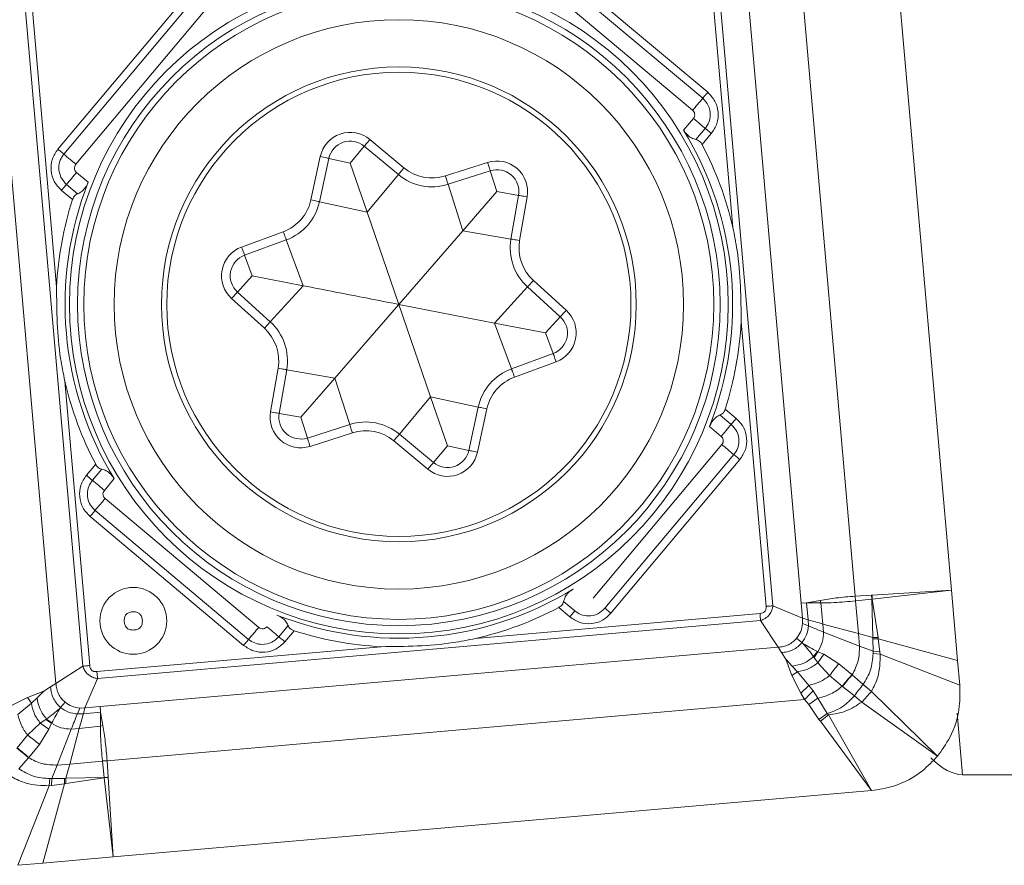
# Model space of a CAD drawing. Units: millimetres. Extents: x 5 to 292, y 5 to 205.
# Drawn here: x 11 to 23, y 66 to 75 of the extents above; entities that cross this region are included whole.
import ezdxf

# ---------------------------------------------------------------- set-up
doc = ezdxf.new("R2010")
doc.units = ezdxf.units.MM

msp = doc.modelspace()

# ---------------------------------------------------------------- linework, layer by layer
at = {"color": 7, "linetype": 'Continuous', "lineweight": 15}
for p, q in [((21.253, 77.5698), (22.0103, 68.913)), ((20.2143, 76.8069), (20.911, 68.8436)), ((19.6164, 76.5041), (20.2937, 68.7628)), ((19.2314, 76.2987), (19.5155, 73.0516)), ((19.9732, 68.7348), (19.3109, 76.3051)), ((17.417, 75.9997), (19.1705, 74.5283)), ((19.2277, 74.5966), (17.4742, 76.0679)), ((19.056, 74.3919), (17.3024, 75.8632)), ((13.2806, 75.7011), (11.8093, 73.9475)), ((11.1102, 75.5877), (11.7874, 67.8464)), ((11.4307, 75.6157), (12.093, 68.0454)), ((11.7942, 72.3761), (11.5101, 75.6232)), ((11.8775, 73.8903), (13.3489, 75.6438)), ((13.4853, 75.5293), (12.014, 73.7758)), ((18.9522, 74.1646), (19.0642, 74.298)), ((19.2006, 74.1835), (19.094, 74.0565)), ((19.1632, 74.0003), (19.2689, 74.1263)), ((15.1471, 73.789), (15.3072, 73.981)), ((15.6963, 73.6567), (15.3072, 73.981)), ((15.3712, 74.0579), (15.7603, 73.7336)), ((14.6977, 73.3682), (14.8051, 73.8632)), ((14.9028, 73.842), (14.7954, 73.347)), ((15.1471, 73.789), (14.9028, 73.842)), ((15.3397, 73.2289), (15.1471, 73.789)), ((16.2329, 73.6415), (16.7153, 73.796)), ((12.0222, 73.6819), (12.1556, 73.57)), ((15.3397, 73.2289), (15.6963, 73.6567)), ((16.7458, 73.7007), (16.2634, 73.5462)), ((16.8221, 73.4626), (16.7458, 73.7007)), ((12.0347, 73.4389), (11.9077, 73.5455)), ((16.4333, 73.0158), (16.2634, 73.5462)), ((11.8504, 73.4772), (11.9764, 73.3716)), ((16.4333, 73.0158), (16.8221, 73.4626)), ((16.8221, 73.4626), (17.0684, 73.42)), ((16.9821, 72.9209), (17.0684, 73.42)), ((15.3397, 73.2289), (14.7954, 73.347)), ((17.1669, 73.403), (17.0806, 72.9039)), ((15.7019, 72.1753), (15.3397, 73.2289)), ((13.9062, 72.8301), (14.3816, 73.005)), ((16.4333, 73.0158), (15.7019, 72.1753)), ((16.4333, 73.0158), (16.9821, 72.9209)), ((14.4161, 72.9111), (13.9407, 72.7363)), ((14.6083, 72.3884), (14.4161, 72.9111)), ((14.027, 72.5017), (13.9407, 72.7363)), ((14.027, 72.5017), (13.8589, 72.3166)), ((14.6083, 72.3884), (14.027, 72.5017)), ((17.2372, 72.4485), (17.6122, 72.108)), ((13.8589, 72.3166), (14.2339, 71.9761)), ((14.6083, 72.3884), (14.2339, 71.9761)), ((16.7955, 71.9622), (17.17, 72.3745)), ((17.5449, 72.034), (17.17, 72.3745)), ((14.1667, 71.902), (13.7917, 72.2425)), ((15.7019, 72.1753), (14.9706, 71.3347)), ((15.7019, 72.1753), (16.0642, 71.1216)), ((15.7019, 72.1753), (16.7955, 71.9622)), ((16.7955, 71.9622), (16.9878, 71.4394)), ((16.7955, 71.9622), (17.3769, 71.8489)), ((17.3769, 71.8489), (17.5449, 72.034)), ((19.6097, 71.9745), (19.8938, 68.7274)), ((17.3769, 71.8489), (17.4632, 71.6143)), ((16.9878, 71.4394), (17.4632, 71.6143)), ((17.4977, 71.5204), (17.0223, 71.3456)), ((14.2369, 70.9476), (14.3232, 71.4467)), ((14.4218, 71.4296), (14.3355, 70.9305)), ((14.9706, 71.3347), (14.4218, 71.4296)), ((12.1725, 68.0519), (11.8884, 71.2989)), ((14.9706, 71.3347), (14.5818, 70.8879)), ((14.9706, 71.3347), (15.1405, 70.8043)), ((16.0642, 71.1216), (15.7076, 70.6938)), ((16.0642, 71.1216), (16.2568, 70.5615)), ((16.0642, 71.1216), (16.6085, 71.0035)), ((16.5011, 70.5085), (16.6085, 71.0035)), ((16.7062, 70.9823), (16.5988, 70.4873)), ((19.5535, 70.8733), (19.4275, 70.979)), ((14.5818, 70.8879), (14.3355, 70.9305)), ((14.5818, 70.8879), (14.6581, 70.6498)), ((19.3692, 70.9117), (19.4962, 70.8051)), ((14.6581, 70.6498), (15.1405, 70.8043)), ((15.171, 70.7091), (14.6886, 70.5546)), ((19.3817, 70.6686), (19.2482, 70.7806)), ((16.0327, 70.2927), (15.6436, 70.617)), ((15.7076, 70.6938), (16.0967, 70.3695)), ((16.2568, 70.5615), (16.0967, 70.3695)), ((16.2568, 70.5615), (16.5011, 70.5085)), ((17.9185, 68.8213), (19.3899, 70.5748)), ((19.5264, 70.4603), (18.055, 68.7067)), ((18.1232, 68.6495), (19.5946, 70.403)), ((12.2407, 70.3502), (12.135, 70.2243)), ((12.2032, 70.167), (12.3098, 70.294)), ((12.4517, 70.186), (12.3397, 70.0525)), ((12.3479, 69.9587), (14.1014, 68.4873)), ((13.9869, 68.3508), (12.2334, 69.8222)), ((12.1762, 69.754), (13.9297, 68.2826)), ((22.0103, 68.913), (21.1037, 68.8575)), ((21.1052, 68.8101), (22.0103, 68.913)), ((22.0103, 68.913), (22.0805, 68.1115)), ((21.099, 68.8572), (20.911, 68.8436)), ((20.911, 68.8436), (20.9143, 68.7907)), ((21.102, 68.8098), (20.9143, 68.7907)), ((21.1037, 68.8575), (21.099, 68.8572)), ((21.099, 68.8572), (21.102, 68.8098)), ((21.1052, 68.8101), (21.102, 68.8098)), ((21.102, 68.8098), (21.1119, 68.374)), ((21.1052, 68.8101), (21.1037, 68.8575)), ((21.1722, 68.3736), (21.1052, 68.8101)), ((17.527, 68.714), (17.6529, 68.6084)), ((17.7102, 68.6766), (17.5832, 68.7832)), ((19.9732, 68.7348), (20.3087, 68.5919)), ((20.3559, 68.7682), (20.2937, 68.7628)), ((20.2937, 68.7628), (20.3087, 68.5919)), ((20.5103, 68.7939), (20.3559, 68.7682)), ((20.5177, 68.7697), (20.3559, 68.7682)), ((20.3559, 68.7682), (20.3743, 68.5737)), ((20.5104, 68.7939), (20.5177, 68.7697)), ((20.5177, 68.7697), (20.5438, 68.526)), ((20.9143, 68.7907), (20.9503, 68.4173)), ((19.8251, 68.6458), (16.5783, 68.3618)), ((20.3087, 68.5919), (20.3106, 68.5314)), ((20.3087, 68.5919), (20.3743, 68.5737)), ((20.3743, 68.5737), (20.3776, 68.5047)), ((12.2616, 67.9041), (19.8317, 68.5664)), ((14.4383, 68.508), (14.3317, 68.381)), ((20.0308, 68.2608), (19.8317, 68.5664)), ((20.3776, 68.5047), (20.3106, 68.5314)), ((20.5438, 68.526), (20.5506, 68.435)), ((20.5438, 68.526), (20.9503, 68.4173)), ((14.4, 68.3238), (14.5057, 68.4497)), ((20.2434, 68.3645), (20.3038, 68.3138)), ((20.9613, 68.2754), (20.5506, 68.435)), ((20.9503, 68.4173), (21.1119, 68.374)), ((20.9503, 68.4173), (20.9613, 68.2754)), ((21.1119, 68.374), (21.1125, 68.358)), ((21.1119, 68.374), (21.1722, 68.3736)), ((21.1125, 68.358), (21.1156, 68.2153)), ((21.1748, 68.357), (21.1125, 68.358)), ((21.1748, 68.357), (21.1722, 68.3736)), ((21.1748, 68.357), (22.0805, 68.1115)), ((21.1943, 68.2107), (21.1748, 68.357)), ((15.5011, 68.2675), (12.2543, 67.9835)), ((12.2918, 67.5837), (20.0308, 68.2608)), ((20.0698, 68.1994), (20.0308, 68.2608)), ((20.3038, 68.3138), (20.3158, 68.3038)), ((20.9613, 68.2754), (21.1156, 68.2153)), ((20.0698, 68.1994), (20.1185, 68.1235)), ((20.1185, 68.1235), (20.1884, 67.937)), ((20.1931, 68.0455), (20.1185, 68.1235)), ((20.4361, 68.1544), (20.4797, 68.2124)), ((20.4361, 68.1544), (20.4417, 68.1442)), ((20.4417, 68.1442), (20.4839, 68.2105)), ((20.4417, 68.1442), (20.4839, 68.082)), ((20.4839, 68.2105), (20.4797, 68.2124)), ((20.552, 68.1808), (20.4839, 68.2105)), ((20.4839, 68.082), (20.552, 68.1808)), ((20.7253, 68.0731), (20.552, 68.1808)), ((21.1156, 68.2153), (21.1162, 68.1914)), ((21.1943, 68.2107), (21.1156, 68.2153)), ((21.1162, 68.1914), (21.1969, 68.1835)), ((21.1969, 68.1835), (21.1943, 68.2107)), ((22.1054, 67.8266), (21.1969, 68.1835)), ((11.7874, 67.8464), (12.093, 68.0454)), ((20.1931, 68.0455), (20.2528, 67.9804)), ((20.4839, 68.082), (20.6195, 67.9371)), ((20.8747, 67.9492), (20.7253, 68.0731)), ((22.0805, 68.1115), (22.1054, 67.8266)), ((12.1186, 67.5686), (12.2616, 67.9041)), ((20.1884, 67.937), (20.2528, 67.9804)), ((20.1884, 67.937), (20.2893, 67.7379)), ((20.2528, 67.9804), (20.3821, 67.8264)), ((20.6195, 67.9371), (20.7642, 67.8163)), ((20.8777, 67.9465), (20.8747, 67.9492)), ((21.0025, 67.8349), (20.8777, 67.9465)), ((11.7261, 67.8074), (11.6502, 67.7587)), ((11.7874, 67.8464), (11.7261, 67.8074)), ((20.3821, 67.8264), (20.2893, 67.7379)), ((20.3821, 67.8264), (20.4307, 67.7652)), ((20.7642, 67.8163), (20.7674, 67.8138)), ((20.7674, 67.8138), (20.9036, 67.7062)), ((21.0025, 67.8349), (21.0963, 67.7557)), ((11.4636, 67.6888), (11.2646, 67.588)), ((11.6502, 67.7587), (11.4636, 67.6888)), ((11.4636, 67.6888), (11.5071, 67.6244)), ((11.5721, 67.6842), (11.5071, 67.6244)), ((11.6502, 67.7587), (11.5721, 67.6842)), ((20.2893, 67.7379), (20.3336, 67.6629)), ((20.4842, 67.6789), (20.3826, 67.6063)), ((20.4307, 67.7652), (20.4842, 67.6789)), ((20.4842, 67.6789), (20.5927, 67.5033)), ((20.9879, 67.6356), (20.9036, 67.7062)), ((21.85, 67.0165), (21.0963, 67.7557)), ((11.5071, 67.6244), (11.3531, 67.4951)), ((11.8405, 67.5734), (11.8305, 67.5614)), ((11.8405, 67.5734), (11.8912, 67.6338)), ((12.058, 67.5667), (12.0313, 67.4996)), ((12.058, 67.5667), (12.1186, 67.5686)), ((12.1186, 67.5686), (12.1003, 67.5029)), ((12.1186, 67.5686), (12.2918, 67.5837)), ((12.2918, 67.5837), (12.2949, 67.5216)), ((20.3336, 67.6629), (12.3703, 66.9662)), ((20.3826, 67.6063), (20.3336, 67.6629)), ((20.4985, 67.4373), (20.3826, 67.6063)), ((20.9879, 67.6356), (21.85, 67.0165)), ((12.1003, 67.5029), (12.0313, 67.4996)), ((12.2949, 67.5216), (12.1003, 67.5029)), ((12.3206, 67.3669), (12.2949, 67.5216)), ((12.2949, 67.5216), (12.2964, 67.3595)), ((20.5927, 67.5033), (20.4985, 67.4373)), ((20.5141, 67.4161), (20.6055, 67.4896)), ((20.5927, 67.5033), (20.6055, 67.4896)), ((21.0965, 66.6242), (20.6055, 67.4896)), ((22.0766, 67.5099), (22.1382, 66.8063)), ((11.6087, 67.3933), (11.4637, 67.2577)), ((11.6708, 67.4355), (11.6087, 67.3933)), ((11.7075, 67.3252), (11.6087, 67.3933)), ((11.681, 67.4411), (11.6708, 67.4355)), ((11.6708, 67.4355), (11.7372, 67.3933)), ((11.681, 67.4411), (11.739, 67.3975)), ((11.7075, 67.3252), (11.7372, 67.3933)), ((11.7372, 67.3933), (11.739, 67.3975)), ((12.2964, 67.3595), (12.0526, 67.3334)), ((12.3206, 67.3669), (12.2964, 67.3595)), ((20.5141, 67.4161), (20.4985, 67.4373)), ((21.0965, 66.6242), (20.5141, 67.4161)), ((11.4637, 67.2577), (11.343, 67.113)), ((11.5997, 67.1519), (11.7075, 67.3252)), ((11.9617, 67.3266), (11.802, 66.916)), ((12.0526, 67.3334), (11.944, 66.9269)), ((12.0526, 67.3334), (11.9617, 67.3266)), ((11.4759, 67.0025), (11.5997, 67.1519)), ((11.3616, 66.8747), (11.4732, 66.9995)), ((11.4732, 66.9995), (11.4759, 67.0025)), ((11.802, 66.916), (11.7419, 66.7616)), ((11.944, 66.9269), (11.802, 66.916)), ((11.944, 66.9269), (11.9007, 66.7653)), ((12.3175, 66.9615), (11.944, 66.9269)), ((12.3181, 66.9644), (12.3175, 66.9615)), ((12.3365, 66.7752), (12.3175, 66.9615)), ((12.3703, 66.9662), (12.3181, 66.9644)), ((12.3703, 66.9662), (12.3839, 66.7782)), ((11.9002, 66.705), (12.3368, 66.772)), ((12.3365, 66.7752), (11.9007, 66.7653)), ((12.3839, 66.7782), (12.3365, 66.7752)), ((12.3368, 66.772), (12.3365, 66.7752)), ((12.3368, 66.772), (12.3842, 66.7735)), ((12.4397, 65.8669), (12.3368, 66.772)), ((12.3839, 66.7782), (12.3842, 66.7735)), ((12.3842, 66.7735), (12.4397, 65.8669)), ((22.1382, 66.8063), (24.1415, 66.8063)), ((11.3533, 65.7718), (11.7101, 66.6804)), ((11.6381, 65.7967), (11.8837, 66.7024)), ((11.7101, 66.6804), (11.7181, 66.7611)), ((11.7101, 66.6804), (11.7374, 66.6829)), ((11.7419, 66.7616), (11.7181, 66.7611)), ((11.7374, 66.6829), (11.7419, 66.7616)), ((11.7374, 66.6829), (11.8837, 66.7024)), ((11.8847, 66.7647), (11.7419, 66.7616)), ((11.8837, 66.7024), (11.8847, 66.7647)), ((11.8837, 66.7024), (11.9002, 66.705)), ((11.9007, 66.7653), (11.8847, 66.7647)), ((11.9007, 66.7653), (11.9002, 66.705)), ((12.4397, 65.8669), (21.0965, 66.6242)), ((11.3533, 65.7718), (11.6381, 65.7967)), ((11.6381, 65.7967), (12.4397, 65.8669))]:
    msp.add_line(p, q, dxfattribs=at)
at = {"color": 7, "linetype": 'Continuous', "lineweight": 15, "flags": 128}
for points in [[(15.3712, 74.0579), (15.3587, 74.0429), (15.3467, 74.0285), (15.3356, 74.0152), (15.3259, 74.0035), (15.318, 73.994), (15.3121, 73.9869), (15.3084, 73.9825), (15.3072, 73.981)], [(14.8051, 73.8632), (14.8241, 73.8591), (14.8425, 73.8551), (14.8594, 73.8514), (14.8742, 73.8482), (14.8863, 73.8456), (14.8954, 73.8436), (14.9009, 73.8424), (14.9028, 73.842)], [(16.7153, 73.796), (16.7213, 73.7774), (16.727, 73.7595), (16.7323, 73.743), (16.7369, 73.7286), (16.7407, 73.7168), (16.7435, 73.708), (16.7452, 73.7025), (16.7458, 73.7007)], [(15.7603, 73.7336), (15.7478, 73.7186), (15.7358, 73.7042), (15.7247, 73.6909), (15.715, 73.6792), (15.7071, 73.6697), (15.7011, 73.6626), (15.6975, 73.6582), (15.6963, 73.6567)], [(16.2329, 73.6415), (16.2389, 73.6229), (16.2446, 73.605), (16.2499, 73.5886), (16.2545, 73.5741), (16.2583, 73.5623), (16.2611, 73.5535), (16.2628, 73.5481), (16.2634, 73.5462)], [(17.1669, 73.403), (17.1477, 73.4063), (17.1292, 73.4095), (17.1122, 73.4125), (17.0973, 73.415), (17.085, 73.4172), (17.0759, 73.4187), (17.0703, 73.4197), (17.0684, 73.42)], [(14.6977, 73.3682), (14.7167, 73.3641), (14.7351, 73.3601), (14.752, 73.3564), (14.7668, 73.3532), (14.7789, 73.3506), (14.788, 73.3486), (14.7935, 73.3474), (14.7954, 73.347)], [(14.4161, 72.9111), (14.4155, 72.9129), (14.4135, 72.9183), (14.4103, 72.9269), (14.406, 72.9386), (14.4008, 72.9528), (14.3948, 72.969), (14.3883, 72.9867), (14.3816, 73.005)], [(17.0806, 72.9039), (17.0614, 72.9072), (17.0429, 72.9104), (17.0259, 72.9133), (17.011, 72.9159), (16.9987, 72.918), (16.9896, 72.9196), (16.984, 72.9206), (16.9821, 72.9209)], [(13.9407, 72.7363), (13.9401, 72.7381), (13.9381, 72.7434), (13.9349, 72.7521), (13.9306, 72.7638), (13.9254, 72.778), (13.9194, 72.7942), (13.9129, 72.8118), (13.9062, 72.8301)], [(17.2372, 72.4485), (17.2241, 72.4341), (17.2115, 72.4202), (17.1998, 72.4074), (17.1897, 72.3962), (17.1813, 72.387), (17.1751, 72.3801), (17.1713, 72.3759), (17.17, 72.3745)], [(13.8589, 72.3166), (13.8576, 72.3152), (13.8538, 72.3109), (13.8476, 72.3041), (13.8392, 72.2949), (13.8291, 72.2837), (13.8174, 72.2709), (13.8048, 72.257), (13.7917, 72.2425)], [(17.6122, 72.108), (17.5991, 72.0936), (17.5864, 72.0797), (17.5748, 72.0669), (17.5646, 72.0557), (17.5563, 72.0465), (17.5501, 72.0396), (17.5462, 72.0354), (17.5449, 72.034)], [(14.2339, 71.9761), (14.2326, 71.9746), (14.2288, 71.9704), (14.2226, 71.9636), (14.2142, 71.9544), (14.204, 71.9432), (14.1924, 71.9304), (14.1798, 71.9165), (14.1667, 71.902)], [(17.4977, 71.5204), (17.4909, 71.5387), (17.4845, 71.5563), (17.4785, 71.5726), (17.4733, 71.5868), (17.469, 71.5984), (17.4658, 71.6071), (17.4638, 71.6125), (17.4632, 71.6143)], [(14.4218, 71.4296), (14.4199, 71.43), (14.4143, 71.4309), (14.4052, 71.4325), (14.3929, 71.4346), (14.378, 71.4372), (14.361, 71.4402), (14.3425, 71.4434), (14.3232, 71.4467)], [(17.0223, 71.3456), (17.0155, 71.3639), (17.0091, 71.3815), (17.0031, 71.3977), (16.9979, 71.412), (16.9936, 71.4236), (16.9904, 71.4323), (16.9884, 71.4376), (16.9878, 71.4394)], [(14.3355, 70.9305), (14.3336, 70.9308), (14.328, 70.9318), (14.3189, 70.9334), (14.3066, 70.9355), (14.2917, 70.9381), (14.2746, 70.941), (14.2562, 70.9442), (14.2369, 70.9476)], [(16.6085, 71.0035), (16.6104, 71.0031), (16.6159, 71.0019), (16.625, 71), (16.6371, 70.9973), (16.6519, 70.9941), (16.6688, 70.9905), (16.6871, 70.9865), (16.7062, 70.9823)], [(15.1405, 70.8043), (15.141, 70.8025), (15.1428, 70.7971), (15.1456, 70.7883), (15.1494, 70.7764), (15.154, 70.762), (15.1593, 70.7455), (15.165, 70.7277), (15.171, 70.7091)], [(14.6581, 70.6498), (14.6587, 70.648), (14.6604, 70.6426), (14.6632, 70.6338), (14.667, 70.6219), (14.6716, 70.6075), (14.6769, 70.591), (14.6826, 70.5732), (14.6886, 70.5546)], [(15.7076, 70.6938), (15.7064, 70.6923), (15.7027, 70.688), (15.6968, 70.6809), (15.6888, 70.6713), (15.6791, 70.6597), (15.6681, 70.6464), (15.6561, 70.632), (15.6436, 70.617)], [(16.5011, 70.5085), (16.503, 70.5081), (16.5085, 70.5069), (16.5175, 70.505), (16.5297, 70.5023), (16.5445, 70.4991), (16.5614, 70.4954), (16.5797, 70.4915), (16.5988, 70.4873)], [(16.0967, 70.3695), (16.0955, 70.368), (16.0918, 70.3637), (16.0859, 70.3566), (16.0779, 70.347), (16.0682, 70.3354), (16.0572, 70.3221), (16.0452, 70.3077), (16.0327, 70.2927)]]:
    msp.add_lwpolyline(points, dxfattribs=at)
at = {"color": 7, "linetype": 'Continuous', "lineweight": 15}
for centre, radius in [((15.7019, 72.1753), 3.7607), ((15.7019, 72.1753), 3.6679), ((15.7019, 72.1753), 3.5958), ((15.7019, 72.1753), 3.25), ((15.7019, 72.1753), 2.7102), ((15.7019, 72.1753), 2.65), ((12.67, 68.562), 0.3815)]:
    msp.add_circle(centre, radius, dxfattribs=at)
for centre, radius, start, end in [((15.1471, 73.789), 0.35, 50.18978, 167.75751), ((15.7019, 72.1753), 3.8107, 338.53139, 31.46861), ((15.1471, 73.789), 0.25, 50.18978, 167.75751), ((15.7019, 72.1753), 3.9129, 12.94191, 27.8018), ((16.8221, 73.4626), 0.35, 350.18978, 107.75751), ((16.0804, 74.1176), 0.6, 230.18978, 287.75751), ((16.0804, 74.1176), 0.5, 230.18978, 287.75751), ((16.8221, 73.4626), 0.25, 350.18978, 107.75751), ((15.7019, 72.1753), 3.8107, 158.53139, 211.46861), ((15.7019, 72.1753), 3.9129, 162.1982, 177.05809), ((14.209, 73.4742), 0.5, 290.18978, 347.75751), ((14.209, 73.4742), 0.6, 290.18978, 347.75751), ((17.5733, 72.8187), 0.6, 170.18978, 227.75751), ((17.5733, 72.8187), 0.5, 170.18978, 227.75751), ((14.027, 72.5017), 0.35, 110.18978, 227.75751), ((14.027, 72.5017), 0.25, 110.18978, 227.75751), ((17.3769, 71.8489), 0.35, 290.18978, 47.75751), ((13.8306, 71.5319), 0.6, 350.18978, 47.75751), ((17.3769, 71.8489), 0.25, 290.18978, 47.75751), ((15.7019, 72.1753), 3.9129, 342.1982, 357.05809), ((13.8306, 71.5319), 0.5, 350.18978, 47.75751), ((17.1948, 70.8763), 0.6, 110.18978, 167.75751), ((15.7019, 72.1753), 3.9129, 192.94191, 207.8018), ((17.1948, 70.8763), 0.5, 110.18978, 167.75751), ((14.5818, 70.8879), 0.35, 170.18978, 287.75751), ((14.5818, 70.8879), 0.25, 170.18978, 287.75751), ((15.3235, 70.2329), 0.6, 50.18978, 107.75751), ((15.3235, 70.2329), 0.5, 50.18978, 107.75751), ((16.2568, 70.5615), 0.35, 230.18978, 347.75751), ((16.2568, 70.5615), 0.25, 230.18978, 347.75751), ((15.7019, 72.1753), 3.8107, 248.53139, 301.46861), ((15.7019, 72.1753), 3.9129, 282.94246, 297.8018), ((15.7019, 72.1753), 3.9129, 252.1982, 267.05754)]:
    msp.add_arc(centre, radius, start, end, dxfattribs=at)
msp.add_ellipse((20.3486, 87.2613), major_axis=(-1.8169, 20.4538), ratio=0.1223031, start_param=2.9934122, end_param=3.1307292, dxfattribs=at)
for points, knots in [([(19.1705, 74.5283), (19.151, 74.5052), (19.1165, 74.464), (19.0744, 74.4138), (19.056, 74.3919)], [0, 0, 0, 0, 0.5627273, 1, 1, 1, 1]), ([(19.1705, 74.5283), (19.1802, 74.5399), (19.1975, 74.5605), (19.2185, 74.5856), (19.2277, 74.5966)], [0, 0, 0, 0, 0.56272919, 1, 1, 1, 1]), ([(19.1705, 74.5283), (19.1943, 74.5027), (19.2438, 74.4495), (19.2641, 74.346), (19.2478, 74.2522), (19.2159, 74.2058), (19.2006, 74.1835)], [0, 0, 0, 0, 0.2702607, 0.5624277, 0.7897359, 1, 1, 1, 1]), ([(19.2689, 74.1263), (19.2935, 74.163), (19.3427, 74.2364), (19.3528, 74.3703), (19.3201, 74.501), (19.2587, 74.5645), (19.2277, 74.5966)], [0, 0, 0, 0, 0.2505105, 0.4998676, 0.7477562, 1, 1, 1, 1]), ([(19.0642, 74.298), (19.0693, 74.306), (19.0801, 74.3226), (19.0806, 74.3513), (19.0718, 74.3757), (19.0611, 74.3866), (19.056, 74.3919)], [0, 0, 0, 0, 0.27026285, 0.56242867, 0.78973192, 1, 1, 1, 1]), ([(19.0642, 74.298), (19.0922, 74.2745), (19.1425, 74.2323), (19.1828, 74.1985), (19.2006, 74.1835)], [0, 0, 0, 0, 0.5569848, 1, 1, 1, 1]), ([(19.094, 74.0565), (19.0765, 74.0615), (19.0414, 74.0715), (18.9902, 74.1103), (18.9648, 74.1466), (18.9522, 74.1646)], [0, 0, 0, 0, 0.3342993, 0.670179, 1, 1, 1, 1]), ([(19.2689, 74.1263), (19.2548, 74.138), (19.2297, 74.1592), (19.2096, 74.176), (19.2006, 74.1835)], [0, 0, 0, 0, 0.5569844, 1, 1, 1, 1]), ([(19.094, 74.0565), (19.1024, 74.0542), (19.1193, 74.0494), (19.1428, 74.0309), (19.1564, 74.0127), (19.1622, 74.0022), (19.1632, 74.0003)], [0, 0, 0, 0, 0.3189801, 0.6396601, 0.9369464, 1, 1, 1, 1]), ([(11.8093, 73.9475), (11.7846, 73.9108), (11.7355, 73.8375), (11.7253, 73.7035), (11.758, 73.5729), (11.8194, 73.5093), (11.8504, 73.4772)], [0, 0, 0, 0, 0.2505087, 0.4998661, 0.7477551, 1, 1, 1, 1]), ([(11.8775, 73.8903), (11.8659, 73.9), (11.8453, 73.9173), (11.8202, 73.9383), (11.8093, 73.9475)], [0, 0, 0, 0, 0.5627271, 1, 1, 1, 1]), ([(11.9077, 73.5455), (11.8839, 73.5711), (11.8344, 73.6244), (11.814, 73.7278), (11.8303, 73.8216), (11.8622, 73.868), (11.8775, 73.8903)], [0, 0, 0, 0, 0.270261, 0.5624294, 0.7897368, 1, 1, 1, 1]), ([(11.8775, 73.8903), (11.9007, 73.8708), (11.9419, 73.8363), (11.992, 73.7942), (12.014, 73.7758)], [0, 0, 0, 0, 0.5627272, 1, 1, 1, 1]), ([(12.014, 73.7758), (12.0088, 73.7678), (11.998, 73.7512), (11.9975, 73.7225), (12.0063, 73.6981), (12.017, 73.6872), (12.0222, 73.6819)], [0, 0, 0, 0, 0.2702586, 0.5624259, 0.7897368, 1, 1, 1, 1]), ([(11.9077, 73.5455), (11.9271, 73.5687), (11.9617, 73.6098), (12.0038, 73.66), (12.0222, 73.6819)], [0, 0, 0, 0, 0.5627286, 1, 1, 1, 1]), ([(11.9077, 73.5455), (11.8979, 73.5339), (11.8807, 73.5133), (11.8596, 73.4882), (11.8504, 73.4772)], [0, 0, 0, 0, 0.5627288, 1, 1, 1, 1]), ([(12.1556, 73.57), (12.1465, 73.5504), (12.1283, 73.5111), (12.0868, 73.4663), (12.054, 73.4464), (12.0367, 73.4397), (12.0347, 73.4389)], [0, 0, 0, 0, 0.3234065, 0.6476967, 0.9599016, 1, 1, 1, 1]), ([(11.9764, 73.3716), (11.9801, 73.3812), (11.9877, 73.4005), (12.0066, 73.423), (12.0231, 73.4342), (12.0325, 73.438), (12.0347, 73.4389)], [0, 0, 0, 0, 0.3086195, 0.6183379, 0.9126941, 1, 1, 1, 1]), ([(19.5155, 73.0516), (19.5328, 72.9653), (19.604, 72.611), (19.6072, 72.2486), (19.6097, 71.9745)], [0, 0, 0, 0, 0.2436556, 1, 1, 1, 1]), ([(11.8884, 71.2989), (11.8711, 71.3852), (11.7999, 71.7395), (11.7966, 72.102), (11.7942, 72.3761)], [0, 0, 0, 0, 0.2436562, 1, 1, 1, 1]), ([(14.6083, 72.3884), (14.8546, 72.3404), (15.22, 72.2692), (15.5834, 72.1984), (15.7019, 72.1753)], [0, 0, 0, 0, 0.6739128, 1, 1, 1, 1]), ([(19.4275, 70.979), (19.4237, 70.9694), (19.4162, 70.95), (19.3973, 70.9275), (19.3807, 70.9164), (19.3713, 70.9125), (19.3692, 70.9117)], [0, 0, 0, 0, 0.3086178, 0.6183377, 0.9126958, 1, 1, 1, 1]), ([(19.2482, 70.7806), (19.2573, 70.8002), (19.2755, 70.8395), (19.3171, 70.8842), (19.3499, 70.9041), (19.3672, 70.9109), (19.3692, 70.9117)], [0, 0, 0, 0, 0.3234014, 0.6476981, 0.9599043, 1, 1, 1, 1]), ([(19.4962, 70.8051), (19.5059, 70.8167), (19.5232, 70.8373), (19.5443, 70.8623), (19.5535, 70.8733)], [0, 0, 0, 0, 0.56272232, 1, 1, 1, 1]), ([(19.5946, 70.403), (19.6193, 70.4398), (19.6684, 70.5131), (19.6786, 70.647), (19.6459, 70.7777), (19.5844, 70.8412), (19.5535, 70.8733)], [0, 0, 0, 0, 0.2505103, 0.4998671, 0.7477537, 1, 1, 1, 1]), ([(19.4962, 70.8051), (19.4768, 70.7819), (19.4422, 70.7407), (19.4001, 70.6905), (19.3817, 70.6686)], [0, 0, 0, 0, 0.5627286, 1, 1, 1, 1]), ([(19.4962, 70.8051), (19.52, 70.7795), (19.5695, 70.7262), (19.5899, 70.6227), (19.5735, 70.5289), (19.5417, 70.4825), (19.5264, 70.4603)], [0, 0, 0, 0, 0.27026, 0.5624286, 0.7897385, 1, 1, 1, 1]), ([(19.3899, 70.5748), (19.3951, 70.5828), (19.4058, 70.5994), (19.4064, 70.6281), (19.3976, 70.6524), (19.3869, 70.6634), (19.3817, 70.6686)], [0, 0, 0, 0, 0.2702604, 0.5624326, 0.7897338, 1, 1, 1, 1]), ([(19.5264, 70.4603), (19.5032, 70.4797), (19.462, 70.5143), (19.4118, 70.5564), (19.3899, 70.5748)], [0, 0, 0, 0, 0.5627278, 1, 1, 1, 1]), ([(19.5264, 70.4603), (19.538, 70.4505), (19.5586, 70.4333), (19.5836, 70.4122), (19.5946, 70.403)], [0, 0, 0, 0, 0.5627315, 1, 1, 1, 1]), ([(12.3098, 70.294), (12.3014, 70.2964), (12.2846, 70.3011), (12.2611, 70.3196), (12.2474, 70.3379), (12.2417, 70.3484), (12.2407, 70.3502)], [0, 0, 0, 0, 0.31898444, 0.6396553, 0.93694699, 1, 1, 1, 1]), ([(12.3098, 70.294), (12.3273, 70.2891), (12.3624, 70.2791), (12.4136, 70.2403), (12.4391, 70.204), (12.4517, 70.186)], [0, 0, 0, 0, 0.3342972, 0.6701785, 1, 1, 1, 1]), ([(12.135, 70.2243), (12.1104, 70.1875), (12.0612, 70.1142), (12.0511, 69.9803), (12.0837, 69.8496), (12.1452, 69.786), (12.1762, 69.754)], [0, 0, 0, 0, 0.2505108, 0.4998685, 0.7477561, 1, 1, 1, 1]), ([(12.2032, 70.167), (12.1917, 70.1767), (12.1711, 70.194), (12.146, 70.2151), (12.135, 70.2243)], [0, 0, 0, 0, 0.5627303, 1, 1, 1, 1]), ([(12.2334, 69.8222), (12.2096, 69.8478), (12.1601, 69.9011), (12.1398, 70.0046), (12.1561, 70.0984), (12.1879, 70.1447), (12.2032, 70.167)], [0, 0, 0, 0, 0.270261, 0.5624293, 0.789739, 1, 1, 1, 1]), ([(12.2032, 70.167), (12.2264, 70.1476), (12.2676, 70.113), (12.3178, 70.0709), (12.3397, 70.0525)], [0, 0, 0, 0, 0.56272755, 1, 1, 1, 1]), ([(12.3397, 70.0525), (12.3345, 70.0445), (12.3238, 70.0279), (12.3232, 69.9992), (12.332, 69.9748), (12.3428, 69.9639), (12.3479, 69.9587)], [0, 0, 0, 0, 0.2702623, 0.5624342, 0.7897332, 1, 1, 1, 1]), ([(12.2334, 69.8222), (12.2529, 69.8454), (12.2874, 69.8866), (12.3295, 69.9367), (12.3479, 69.9587)], [0, 0, 0, 0, 0.5627286, 1, 1, 1, 1]), ([(12.2334, 69.8222), (12.2237, 69.8106), (12.2064, 69.79), (12.1854, 69.7649), (12.1762, 69.754)], [0, 0, 0, 0, 0.5627301, 1, 1, 1, 1]), ([(17.5832, 68.7832), (17.5881, 68.8007), (17.5981, 68.8358), (17.6369, 68.887), (17.6732, 68.9124), (17.6912, 68.925)], [0, 0, 0, 0, 0.3343045, 0.6701775, 1, 1, 1, 1]), ([(20.911, 68.8436), (20.8384, 68.8382), (20.7019, 68.8281), (20.5714, 68.8048), (20.5103, 68.7939)], [0, 0, 0, 0, 0.5317918, 1, 1, 1, 1]), ([(17.5832, 68.7832), (17.5808, 68.7748), (17.5761, 68.7579), (17.5576, 68.7344), (17.5394, 68.7208), (17.5288, 68.715), (17.527, 68.714)], [0, 0, 0, 0, 0.3189803, 0.6396603, 0.9369505, 1, 1, 1, 1]), ([(18.055, 68.7067), (18.0294, 68.683), (17.9761, 68.6334), (17.8726, 68.6131), (17.7789, 68.6294), (17.7325, 68.6613), (17.7102, 68.6766)], [0, 0, 0, 0, 0.270262, 0.5624294, 0.7897373, 1, 1, 1, 1]), ([(18.055, 68.7067), (18.0666, 68.697), (18.0872, 68.6798), (18.1123, 68.6587), (18.1232, 68.6495)], [0, 0, 0, 0, 0.56272, 1, 1, 1, 1]), ([(19.8938, 68.7274), (19.8941, 68.7162), (19.8945, 68.7001), (19.8876, 68.6807), (19.8801, 68.6691), (19.8699, 68.6597), (19.852, 68.6497), (19.8362, 68.6474), (19.8251, 68.6458)], [0, 0, 0, 0, 0.2733065, 0.3901395, 0.5003877, 0.6105861, 0.7272515, 1, 1, 1, 1]), ([(19.8317, 68.5664), (19.8492, 68.5732), (19.887, 68.5881), (19.9329, 68.6299), (19.9628, 68.682), (19.9699, 68.7181), (19.9732, 68.7348)], [0, 0, 0, 0, 0.2417685, 0.5241747, 0.7800101, 1, 1, 1, 1]), ([(19.9732, 68.7348), (19.9613, 68.7337), (19.937, 68.7314), (19.9084, 68.7287), (19.8938, 68.7274)], [0, 0, 0, 0, 0.4904202, 1, 1, 1, 1]), ([(20.9143, 68.7907), (20.8331, 68.7824), (20.6993, 68.7689), (20.569, 68.7695), (20.5177, 68.7697)], [0, 0, 0, 0, 0.6064392, 1, 1, 1, 1]), ([(12.7737, 68.5711), (12.771, 68.5862), (12.7671, 68.6078), (12.7529, 68.6322), (12.7399, 68.6461), (12.724, 68.6565), (12.6978, 68.6659), (12.6609, 68.6673), (12.6246, 68.6606), (12.6003, 68.6472), (12.5864, 68.6343), (12.5761, 68.6182), (12.5663, 68.5911), (12.5664, 68.5687), (12.5664, 68.5529)], [0, 0, 0, 0, 0.1363581, 0.1951043, 0.2506248, 0.30593, 0.364057, 0.4982825, 0.6319191, 0.689656, 0.7447748, 0.8005338, 0.8600941, 1, 1, 1, 1]), ([(12.5664, 68.5529), (12.5691, 68.5378), (12.5729, 68.5161), (12.5871, 68.4918), (12.6001, 68.4778), (12.6161, 68.4675), (12.6423, 68.4581), (12.6791, 68.4567), (12.7154, 68.4634), (12.7397, 68.4768), (12.7536, 68.4897), (12.764, 68.5058), (12.7737, 68.5328), (12.7737, 68.5553), (12.7737, 68.5711)], [0, 0, 0, 0, 0.1363582, 0.1951044, 0.2506254, 0.3059305, 0.3640576, 0.4982833, 0.6319213, 0.6896559, 0.7447746, 0.8005339, 0.8600994, 1, 1, 1, 1]), ([(14.3073, 68.629), (14.3269, 68.6199), (14.3661, 68.6017), (14.4109, 68.5601), (14.4308, 68.5273), (14.4376, 68.51), (14.4383, 68.508)], [0, 0, 0, 0, 0.3234044, 0.6476945, 0.9599007, 1, 1, 1, 1]), ([(17.7102, 68.6766), (17.7005, 68.665), (17.6832, 68.6444), (17.6621, 68.6193), (17.6529, 68.6084)], [0, 0, 0, 0, 0.5627206, 1, 1, 1, 1]), ([(17.6529, 68.6084), (17.6897, 68.5837), (17.763, 68.5345), (17.8969, 68.5244), (18.0276, 68.5571), (18.0912, 68.6185), (18.1232, 68.6495)], [0, 0, 0, 0, 0.2505094, 0.499867, 0.7477561, 1, 1, 1, 1]), ([(19.8251, 68.6458), (19.8263, 68.6312), (19.8287, 68.6026), (19.8307, 68.5783), (19.8317, 68.5664)], [0, 0, 0, 0, 0.5095637, 1, 1, 1, 1]), ([(20.3743, 68.5737), (20.4015, 68.566), (20.4552, 68.5508), (20.5145, 68.5342), (20.5438, 68.526)], [0, 0, 0, 0, 0.5060371, 1, 1, 1, 1]), ([(13.9869, 68.3508), (14.0064, 68.374), (14.0409, 68.4152), (14.083, 68.4654), (14.1014, 68.4873)], [0, 0, 0, 0, 0.5627288, 1, 1, 1, 1]), ([(14.1014, 68.4873), (14.1094, 68.4821), (14.126, 68.4714), (14.1547, 68.4708), (14.1791, 68.4796), (14.19, 68.4904), (14.1953, 68.4955)], [0, 0, 0, 0, 0.2702672, 0.5624325, 0.7897388, 1, 1, 1, 1]), ([(14.3317, 68.381), (14.3086, 68.4005), (14.2674, 68.435), (14.2172, 68.4771), (14.1953, 68.4955)], [0, 0, 0, 0, 0.5627271, 1, 1, 1, 1]), ([(14.5057, 68.4497), (14.496, 68.4535), (14.4767, 68.461), (14.4542, 68.4799), (14.443, 68.4965), (14.4392, 68.5059), (14.4383, 68.508)], [0, 0, 0, 0, 0.3086215, 0.6183451, 0.9127028, 1, 1, 1, 1]), ([(20.3106, 68.5314), (20.306, 68.5008), (20.2968, 68.4399), (20.2611, 68.3896), (20.2434, 68.3645)], [0, 0, 0, 0, 0.5014808, 1, 1, 1, 1]), ([(20.3776, 68.5047), (20.3733, 68.4697), (20.3647, 68.3999), (20.3241, 68.3425), (20.3038, 68.3138)], [0, 0, 0, 0, 0.5010825, 1, 1, 1, 1]), ([(20.5506, 68.435), (20.5208, 68.447), (20.4604, 68.4713), (20.4054, 68.4935), (20.3776, 68.5047)], [0, 0, 0, 0, 0.4945053, 1, 1, 1, 1]), ([(13.9869, 68.3508), (13.9772, 68.3393), (13.9599, 68.3187), (13.9389, 68.2936), (13.9297, 68.2826)], [0, 0, 0, 0, 0.5627358, 1, 1, 1, 1]), ([(14.3317, 68.381), (14.3061, 68.3572), (14.2529, 68.3077), (14.1494, 68.2874), (14.0556, 68.3037), (14.0092, 68.3355), (13.9869, 68.3508)], [0, 0, 0, 0, 0.270262, 0.5624294, 0.7897368, 1, 1, 1, 1]), ([(14.3317, 68.381), (14.3433, 68.3713), (14.3639, 68.354), (14.389, 68.333), (14.4, 68.3238)], [0, 0, 0, 0, 0.5627298, 1, 1, 1, 1]), ([(16.5783, 68.3618), (16.492, 68.3444), (16.1377, 68.2732), (15.7752, 68.27), (15.5011, 68.2675)], [0, 0, 0, 0, 0.2436387, 1, 1, 1, 1]), ([(20.2434, 68.3645), (20.2295, 68.3499), (20.2016, 68.3205), (20.1493, 68.2888), (20.0919, 68.2669), (20.0512, 68.2628), (20.0308, 68.2608)], [0, 0, 0, 0, 0.2483717, 0.4974079, 0.7477486, 1, 1, 1, 1]), ([(20.5506, 68.435), (20.5482, 68.3949), (20.5433, 68.3149), (20.5037, 68.2452), (20.4839, 68.2105)], [0, 0, 0, 0, 0.50147, 1, 1, 1, 1]), ([(13.9297, 68.2826), (13.9664, 68.258), (14.0397, 68.2088), (14.1737, 68.1986), (14.3043, 68.2313), (14.3679, 68.2928), (14.4, 68.3238)], [0, 0, 0, 0, 0.2505094, 0.499867, 0.7477557, 1, 1, 1, 1]), ([(20.3038, 68.3138), (20.2885, 68.2977), (20.2578, 68.2654), (20.2003, 68.2304), (20.137, 68.2063), (20.0923, 68.2017), (20.0698, 68.1994)], [0, 0, 0, 0, 0.2484087, 0.4974727, 0.7478091, 1, 1, 1, 1]), ([(20.3158, 68.3038), (20.3368, 68.2795), (20.3775, 68.2322), (20.4169, 68.1798), (20.4361, 68.1544)], [0, 0, 0, 0, 0.5148825, 1, 1, 1, 1]), ([(20.4797, 68.2124), (20.4512, 68.2272), (20.3942, 68.2569), (20.3419, 68.2882), (20.3158, 68.3038)], [0, 0, 0, 0, 0.5012802, 1, 1, 1, 1]), ([(20.9613, 68.2754), (20.9597, 68.2174), (20.9566, 68.1015), (20.904, 67.9981), (20.8777, 67.9465)], [0, 0, 0, 0, 0.5002245, 1, 1, 1, 1]), ([(20.4361, 68.1544), (20.4004, 68.1261), (20.3287, 68.0693), (20.2385, 68.0534), (20.1931, 68.0455)], [0, 0, 0, 0, 0.4967503, 1, 1, 1, 1]), ([(21.1162, 68.1914), (21.1113, 68.127), (21.1017, 67.9991), (21.0354, 67.8893), (21.0025, 67.8349)], [0, 0, 0, 0, 0.50427813, 1, 1, 1, 1]), ([(21.0963, 67.7557), (21.124, 67.8097), (21.1924, 67.943), (21.1952, 68.0937), (21.1969, 68.1835)], [0, 0, 0, 0, 0.4046226, 1, 1, 1, 1]), ([(12.093, 68.0454), (12.1049, 68.0464), (12.1293, 68.0483), (12.1579, 68.0507), (12.1725, 68.0519)], [0, 0, 0, 0, 0.4904207, 1, 1, 1, 1]), ([(12.093, 68.0454), (12.0991, 68.0295), (12.1124, 67.9951), (12.1509, 67.9491), (12.2034, 67.9159), (12.2432, 67.9078), (12.2616, 67.9041)], [0, 0, 0, 0, 0.2199655, 0.47582227, 0.7582105, 1, 1, 1, 1]), ([(12.2543, 67.9835), (12.2431, 67.9831), (12.2271, 67.9826), (12.2077, 67.9894), (12.1961, 67.9968), (12.1867, 68.007), (12.1766, 68.0249), (12.1742, 68.0408), (12.1725, 68.0519)], [0, 0, 0, 0, 0.2727451, 0.3894195, 0.4996017, 0.6098545, 0.7266993, 1, 1, 1, 1]), ([(20.4839, 68.082), (20.4494, 68.0567), (20.3799, 68.0057), (20.2953, 67.9889), (20.2528, 67.9804)], [0, 0, 0, 0, 0.4974071, 1, 1, 1, 1]), ([(20.6195, 67.9371), (20.6363, 67.9599), (20.67, 68.0056), (20.7069, 68.0506), (20.7253, 68.0731)], [0, 0, 0, 0, 0.5004065, 1, 1, 1, 1]), ([(12.2616, 67.9041), (12.2605, 67.916), (12.2583, 67.9403), (12.2557, 67.9689), (12.2543, 67.9835)], [0, 0, 0, 0, 0.4904263, 1, 1, 1, 1]), ([(20.6195, 67.9371), (20.5836, 67.911), (20.5118, 67.8586), (20.4254, 67.8372), (20.3821, 67.8264)], [0, 0, 0, 0, 0.4987288, 1, 1, 1, 1]), ([(20.7642, 67.8163), (20.7818, 67.8387), (20.8168, 67.8835), (20.8554, 67.9273), (20.8747, 67.9492)], [0, 0, 0, 0, 0.5003167, 1, 1, 1, 1]), ([(20.7674, 67.8138), (20.7871, 67.8389), (20.8222, 67.8837), (20.8608, 67.9273), (20.8777, 67.9465)], [0, 0, 0, 0, 0.5603647, 1, 1, 1, 1]), ([(11.8405, 67.5734), (11.8243, 67.5887), (11.792, 67.6194), (11.757, 67.6769), (11.7329, 67.7402), (11.7284, 67.7849), (11.7261, 67.8074)], [0, 0, 0, 0, 0.2484107, 0.497468, 0.7478111, 1, 1, 1, 1]), ([(11.7874, 67.8464), (11.7895, 67.826), (11.7936, 67.7853), (11.8154, 67.7279), (11.8472, 67.6756), (11.8765, 67.6477), (11.8912, 67.6338)], [0, 0, 0, 0, 0.25225415, 0.50259576, 0.75163154, 1, 1, 1, 1]), ([(20.7642, 67.8163), (20.7223, 67.7839), (20.6384, 67.719), (20.5356, 67.6923), (20.4842, 67.6789)], [0, 0, 0, 0, 0.4994036, 1, 1, 1, 1]), ([(21.0025, 67.8349), (20.985, 67.8139), (20.9501, 67.7718), (20.9191, 67.728), (20.9036, 67.7062)], [0, 0, 0, 0, 0.4996916, 1, 1, 1, 1]), ([(22.1054, 67.8266), (22.1071, 67.7469), (22.1115, 67.5428), (22.0242, 67.2565), (21.9005, 67.0861), (21.85, 67.0165)], [0, 0, 0, 0, 0.274692, 0.7035974, 1, 1, 1, 1]), ([(11.681, 67.4411), (11.6528, 67.4768), (11.5959, 67.5485), (11.5801, 67.6387), (11.5721, 67.6842)], [0, 0, 0, 0, 0.4967509, 1, 1, 1, 1]), ([(20.4307, 67.7652), (20.4151, 67.7481), (20.3839, 67.7139), (20.3504, 67.6799), (20.3336, 67.6629)], [0, 0, 0, 0, 0.500496, 1, 1, 1, 1]), ([(20.9036, 67.7062), (20.8603, 67.6616), (20.7718, 67.5707), (20.6532, 67.5261), (20.5927, 67.5033)], [0, 0, 0, 0, 0.4903586, 1, 1, 1, 1]), ([(21.0963, 67.7557), (21.0779, 67.7355), (21.0413, 67.6952), (21.0057, 67.6555), (20.9879, 67.6356)], [0, 0, 0, 0, 0.4996277, 1, 1, 1, 1]), ([(11.5071, 67.6244), (11.5156, 67.5819), (11.5324, 67.4973), (11.5833, 67.4278), (11.6087, 67.3933)], [0, 0, 0, 0, 0.5025875, 1, 1, 1, 1]), ([(11.8305, 67.5614), (11.8061, 67.5405), (11.7589, 67.4998), (11.7064, 67.4603), (11.681, 67.4411)], [0, 0, 0, 0, 0.5148836, 1, 1, 1, 1]), ([(11.739, 67.3975), (11.7539, 67.4261), (11.7836, 67.483), (11.8149, 67.5353), (11.8305, 67.5614)], [0, 0, 0, 0, 0.5012757, 1, 1, 1, 1]), ([(12.0313, 67.4996), (11.9964, 67.5039), (11.9266, 67.5125), (11.8691, 67.5531), (11.8405, 67.5734)], [0, 0, 0, 0, 0.5010791, 1, 1, 1, 1]), ([(11.8912, 67.6338), (11.9163, 67.6161), (11.9666, 67.5805), (12.0275, 67.5713), (12.058, 67.5667)], [0, 0, 0, 0, 0.4985205, 1, 1, 1, 1]), ([(20.6055, 67.4896), (20.6739, 67.4996), (20.8119, 67.5197), (20.9289, 67.5967), (20.9879, 67.6356)], [0, 0, 0, 0, 0.49548496, 1, 1, 1, 1]), ([(11.4637, 67.2577), (11.4376, 67.2936), (11.3853, 67.3654), (11.3638, 67.4518), (11.3531, 67.4951)], [0, 0, 0, 0, 0.4987256, 1, 1, 1, 1]), ([(12.0313, 67.4996), (12.0201, 67.4718), (11.9979, 67.4168), (11.9737, 67.3564), (11.9617, 67.3266)], [0, 0, 0, 0, 0.5054914, 1, 1, 1, 1]), ([(12.1003, 67.5029), (12.0927, 67.4757), (12.0775, 67.422), (12.0608, 67.3627), (12.0526, 67.3334)], [0, 0, 0, 0, 0.50604072, 1, 1, 1, 1]), ([(11.9617, 67.3266), (11.9215, 67.329), (11.8415, 67.3339), (11.7719, 67.3735), (11.7372, 67.3933)], [0, 0, 0, 0, 0.5014686, 1, 1, 1, 1]), ([(12.3181, 66.9644), (12.3098, 67.0464), (12.2962, 67.1798), (12.2963, 67.3095), (12.2964, 67.3595)], [0, 0, 0, 0, 0.6145777, 1, 1, 1, 1]), ([(12.3703, 66.9662), (12.3649, 67.0388), (12.3547, 67.1753), (12.3315, 67.3058), (12.3206, 67.3669)], [0, 0, 0, 0, 0.53179153, 1, 1, 1, 1]), ([(11.4637, 67.2577), (11.4866, 67.2409), (11.5322, 67.2072), (11.5772, 67.1704), (11.5997, 67.1519)], [0, 0, 0, 0, 0.5004067, 1, 1, 1, 1]), ([(11.3405, 67.1098), (11.3656, 67.0901), (11.4103, 67.055), (11.454, 67.0165), (11.4732, 66.9995)], [0, 0, 0, 0, 0.56036742, 1, 1, 1, 1]), ([(11.343, 67.113), (11.3654, 67.0955), (11.4101, 67.0604), (11.454, 67.0218), (11.4759, 67.0025)], [0, 0, 0, 0, 0.5003113, 1, 1, 1, 1]), ([(11.802, 66.916), (11.744, 66.9175), (11.6281, 66.9206), (11.5248, 66.9732), (11.4732, 66.9995)], [0, 0, 0, 0, 0.5002246, 1, 1, 1, 1]), ([(21.85, 67.0165), (21.7952, 66.9593), (21.6544, 66.8121), (21.3904, 66.6711), (21.1819, 66.6379), (21.0965, 66.6242)], [0, 0, 0, 0, 0.2730224, 0.7019259, 1, 1, 1, 1]), ([(11.2824, 66.781), (11.3363, 66.7533), (11.4696, 66.6848), (11.6204, 66.682), (11.7101, 66.6804)], [0, 0, 0, 0, 0.4046248, 1, 1, 1, 1]), ([(11.7181, 66.7611), (11.6536, 66.7659), (11.5258, 66.7755), (11.416, 66.8418), (11.3616, 66.8747)], [0, 0, 0, 0, 0.5042778, 1, 1, 1, 1])]:
    msp.add_open_spline(points, degree=3, knots=knots, dxfattribs=at)

doc.saveas('drawing.dxf')
